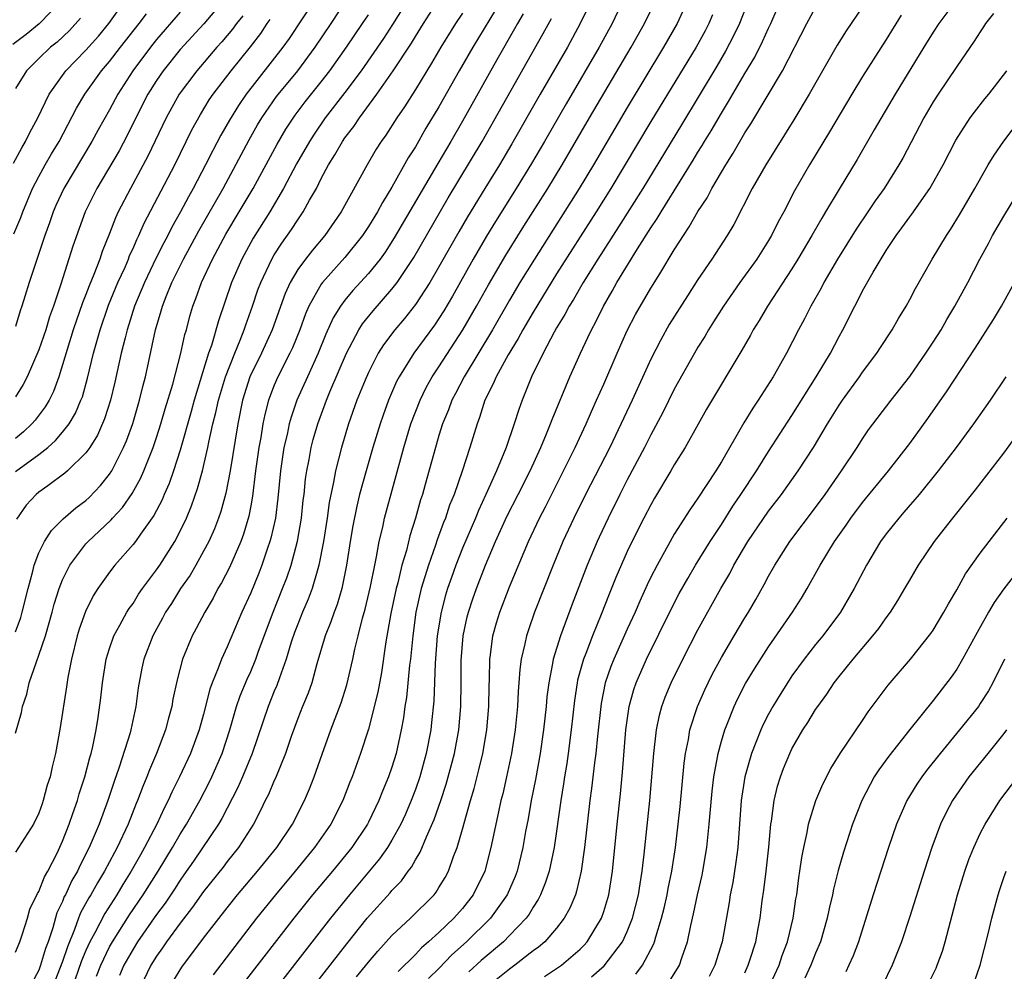
# Model space of a CAD drawing. Units: inches. Extents: x 2646000 to 2646659, y 1512000 to 1515000.
# Drawn here: x 2646331 to 2646415, y 1513998 to 1514079 of the extents above; entities that cross this region are included whole.
import ezdxf

# ---------------------------------------------------------------- set-up
doc = ezdxf.new("R2010")
doc.units = ezdxf.units.IN
doc.header["$MEASUREMENT"] = 0
doc.layers.add('LD26461512_2ft', color=41, linetype='Continuous')

msp = doc.modelspace()

# ---------------------------------------------------------------- linework, layer by layer
at = {"layer": 'LD26461512_2ft'}
for points, elevation in [([(2646331, 1514000.107), (2646331.37, 1514001), (2646331.582, 1514001.582), (2646332.025, 1514003), (2646332.241, 1514003.759), (2646332.891, 1514005.109), (2646333, 1514005.27), (2646333.481, 1514006.519), (2646333.757, 1514007), (2646334.54, 1514008.54), (2646335, 1514009.551), (2646335.57, 1514011), (2646335.892, 1514011.892), (2646336.267, 1514013), (2646336.427, 1514013.573), (2646336.914, 1514015), (2646337.331, 1514016.669), (2646337.437, 1514017), (2646337.583, 1514017.583), (2646337.861, 1514019), (2646338.04, 1514020.04), (2646338.274, 1514021.726), (2646338.41, 1514023), (2646338.717, 1514025), (2646339, 1514025.903), (2646339.381, 1514027), (2646339.888, 1514027.888), (2646340.485, 1514029), (2646340.678, 1514029.322), (2646341, 1514029.749), (2646341.478, 1514030.522), (2646341.812, 1514031), (2646343, 1514032.594), (2646343.277, 1514033), (2646344.54, 1514035), (2646345, 1514035.881), (2646345.531, 1514037), (2646345.968, 1514038.032), (2646346.489, 1514039.511), (2646346.9, 1514041), (2646347.365, 1514043), (2646347.444, 1514043.444), (2646347.79, 1514045), (2646348.043, 1514045.957), (2646348.257, 1514047), (2646348.86, 1514049), (2646349.637, 1514051), (2646350.1, 1514052.1), (2646350.441, 1514053), (2646350.575, 1514053.425), (2646351.144, 1514055), (2646351.616, 1514056.384), (2646351.851, 1514057), (2646352.79, 1514059), (2646353, 1514059.354), (2646353.646, 1514060.354), (2646354.479, 1514061.521), (2646355, 1514062.341), (2646355.463, 1514063), (2646356.009, 1514064.009), (2646356.581, 1514065), (2646357, 1514065.831), (2646357.624, 1514067), (2646358.158, 1514067.842), (2646358.799, 1514069), (2646359, 1514069.289), (2646359.753, 1514070.247), (2646360.237, 1514071), (2646361.718, 1514073), (2646363.117, 1514075), (2646364.655, 1514077.345), (2646365, 1514077.92), (2646365.681, 1514079), (2646368.242, 1514083)], 9620), ([(2646334.987, 1514081), (2646333.024, 1514078.976), (2646331.916, 1514078.084), (2646330.774, 1514077.226)], 9596), ([(2646364.347, 1514081), (2646363.06, 1514078.939), (2646362.273, 1514077.727), (2646360.378, 1514075), (2646359, 1514073.147), (2646357.341, 1514071), (2646356.385, 1514069.615), (2646355.987, 1514069), (2646354.904, 1514067.096), (2646353.797, 1514065), (2646352.619, 1514063), (2646351.219, 1514060.781), (2646350.238, 1514059), (2646349.375, 1514057), (2646348.251, 1514053.749), (2646347.661, 1514051.66), (2646347.427, 1514051), (2646346.188, 1514047), (2646345.937, 1514046.063), (2646345, 1514042.763), (2646344.442, 1514041), (2646344.071, 1514039.929), (2646343.653, 1514039), (2646343.464, 1514038.536), (2646342.776, 1514037.224), (2646341.623, 1514035.623), (2646341.198, 1514035), (2646341, 1514034.738), (2646339.457, 1514033), (2646339, 1514032.407), (2646338.012, 1514031), (2646337.616, 1514030.384), (2646336.953, 1514029.048), (2646336.432, 1514027.568), (2646336.261, 1514027), (2646335.759, 1514025), (2646335.457, 1514023.457), (2646335.345, 1514022.655), (2646334.8, 1514019.199), (2646334.418, 1514017), (2646334.132, 1514015.868), (2646333.949, 1514015), (2646333.707, 1514014.292), (2646333.372, 1514013), (2646333.268, 1514012.733), (2646333, 1514011.926), (2646332.542, 1514011), (2646331, 1514008.621)], 9618), ([(2646331, 1514027.319), (2646331.452, 1514028.549), (2646331.585, 1514029), (2646332.085, 1514031), (2646332.488, 1514032.488), (2646332.606, 1514033), (2646333, 1514034.04), (2646333.477, 1514035), (2646334.064, 1514035.936), (2646335.074, 1514036.926), (2646336.141, 1514037.86), (2646337, 1514038.495), (2646337.263, 1514038.737), (2646338.242, 1514039.758), (2646339, 1514040.715), (2646339.185, 1514041), (2646340.193, 1514043), (2646340.439, 1514043.561), (2646340.978, 1514045.022), (2646341.554, 1514047), (2646341.823, 1514048.177), (2646342.045, 1514049), (2646342.923, 1514053), (2646343.401, 1514054.599), (2646343.505, 1514055), (2646343.82, 1514055.82), (2646344.308, 1514057), (2646345.299, 1514059), (2646346.601, 1514061.399), (2646348.655, 1514065), (2646350.866, 1514069.134), (2646351.591, 1514070.409), (2646351.95, 1514071), (2646353.203, 1514072.797), (2646355.004, 1514075), (2646356.49, 1514077), (2646357.839, 1514079), (2646359.139, 1514081)], 9614), ([(2646348.73, 1514081), (2646347.006, 1514078.994), (2646345, 1514076.801), (2646343.572, 1514075), (2646343, 1514074.16), (2646342.271, 1514073), (2646341.242, 1514071), (2646340.501, 1514069.499), (2646339.811, 1514068.189), (2646337.919, 1514065), (2646336.92, 1514063), (2646336.408, 1514061.592), (2646335.894, 1514060.106), (2646334.874, 1514056.875), (2646334.243, 1514055), (2646333.914, 1514054.087), (2646333.582, 1514053), (2646333, 1514051.302), (2646332.008, 1514049), (2646331.667, 1514048.333), (2646331, 1514047.305)], 9606), ([(2646356.42, 1514081), (2646354.258, 1514077.742), (2646353.733, 1514077), (2646350.604, 1514073), (2646349.953, 1514072.046), (2646349.195, 1514070.805), (2646348.471, 1514069.529), (2646347.781, 1514068.219), (2646347.17, 1514067), (2646346.104, 1514065), (2646345.704, 1514064.296), (2646345.022, 1514063), (2646344.299, 1514061.701), (2646343.959, 1514061), (2646343.62, 1514060.38), (2646342.946, 1514059.054), (2646341.966, 1514057), (2646341.136, 1514055), (2646340.501, 1514053), (2646340.317, 1514052.317), (2646340.002, 1514051), (2646339.456, 1514048.544), (2646339.087, 1514047), (2646338.584, 1514045.416), (2646337.969, 1514044.031), (2646337.317, 1514043), (2646337, 1514042.549), (2646335.422, 1514041), (2646335.2, 1514040.8), (2646333.746, 1514039.746), (2646333, 1514039.193), (2646332.766, 1514039), (2646331.917, 1514038.083), (2646331.102, 1514036.898)], 9612), ([(2646382.649, 1514081), (2646381.705, 1514079), (2646380.615, 1514077), (2646377.804, 1514072.196), (2646375.971, 1514069), (2646374.876, 1514067.124), (2646373.565, 1514065), (2646371.8, 1514062.2), (2646371.044, 1514060.956), (2646369.911, 1514059), (2646368.143, 1514055.857), (2646367.401, 1514054.599), (2646366.618, 1514053.382), (2646364.859, 1514051), (2646363.613, 1514049), (2646363.402, 1514048.598), (2646362.715, 1514047), (2646362.252, 1514045.748), (2646361.993, 1514045), (2646361.383, 1514043), (2646360.808, 1514041), (2646360.258, 1514039), (2646360.006, 1514037.994), (2646359.667, 1514036.333), (2646359.443, 1514035), (2646359.146, 1514033), (2646358.748, 1514031), (2646358.349, 1514029.651), (2646358.087, 1514029), (2646357.818, 1514028.182), (2646357.323, 1514027), (2646356.625, 1514024.625), (2646356.183, 1514023), (2646355.878, 1514022.122), (2646355.409, 1514021), (2646355, 1514019.969), (2646354.444, 1514018.444), (2646353.953, 1514017), (2646353.094, 1514014.906), (2646353, 1514014.713), (2646352.498, 1514013.502), (2646352.24, 1514013), (2646351.844, 1514012.156), (2646351.224, 1514011), (2646349.952, 1514009), (2646349, 1514007.819), (2646348.65, 1514007.35), (2646347, 1514005.269), (2646346.067, 1514003.933), (2646345, 1514002.583), (2646343.846, 1514001), (2646343.51, 1514000.49), (2646343, 1513999.78), (2646342.518, 1513999), (2646341.547, 1513997)], 9632), ([(2646344.396, 1513997.604), (2646345.154, 1513998.846), (2646347, 1514001.318), (2646349, 1514003.89), (2646349.889, 1514005), (2646351.586, 1514007), (2646353.206, 1514009), (2646354.545, 1514011), (2646355.579, 1514013), (2646356.003, 1514013.997), (2646356.397, 1514015), (2646357.073, 1514016.927), (2646357.822, 1514019), (2646358.695, 1514021.305), (2646359.178, 1514022.822), (2646359.676, 1514025), (2646359.851, 1514025.851), (2646360.125, 1514027), (2646360.501, 1514028.501), (2646360.73, 1514029.27), (2646361.183, 1514031.183), (2646361.536, 1514033), (2646361.7, 1514033.7), (2646361.923, 1514035), (2646362.218, 1514036.218), (2646362.379, 1514037), (2646364.005, 1514043), (2646364.614, 1514045), (2646365.39, 1514047), (2646365.921, 1514048.079), (2646366.434, 1514049), (2646367, 1514049.847), (2646369.025, 1514052.975), (2646370.186, 1514055), (2646371.195, 1514056.805), (2646372.671, 1514059.329), (2646374.205, 1514061.795), (2646376.246, 1514065), (2646377.467, 1514067), (2646379.785, 1514071), (2646383.33, 1514077), (2646384.468, 1514079), (2646385.436, 1514081)], 9634), ([(2646388.162, 1514081), (2646387.245, 1514079), (2646386.089, 1514077), (2646383, 1514071.883), (2646380.131, 1514067), (2646378.927, 1514065), (2646375.108, 1514059), (2646373.881, 1514057), (2646373, 1514055.516), (2646371.556, 1514053), (2646369.127, 1514049), (2646368.408, 1514047.592), (2646368.086, 1514047), (2646367.803, 1514046.197), (2646367.305, 1514045), (2646367, 1514044.018), (2646366.697, 1514043), (2646365.839, 1514039.839), (2646365.597, 1514039), (2646365.443, 1514038.557), (2646365.015, 1514037), (2646364.525, 1514035.475), (2646364.229, 1514034.229), (2646363.857, 1514033), (2646363.489, 1514031.489), (2646363.351, 1514031), (2646362.898, 1514028.898), (2646362.482, 1514026.483), (2646362.112, 1514023.888), (2646361.801, 1514022.199), (2646361, 1514019.059), (2646360.335, 1514017), (2646359.619, 1514015), (2646359.436, 1514014.564), (2646358.837, 1514013), (2646357.821, 1514011), (2646356.435, 1514009), (2646354.79, 1514007), (2646353.093, 1514005), (2646351.486, 1514003), (2646347.798, 1513998.202)], 9636), ([(2646393.512, 1514081.512), (2646392.531, 1514079), (2646392.04, 1514077.96), (2646391.35, 1514076.65), (2646390.608, 1514075.392), (2646387.602, 1514070.398), (2646384.31, 1514065), (2646382.257, 1514061.743), (2646380.495, 1514059), (2646379.254, 1514057), (2646378.427, 1514055.573), (2646378.06, 1514055), (2646377.702, 1514054.298), (2646377, 1514053.154), (2646376.797, 1514052.797), (2646375.854, 1514051), (2646374.865, 1514049), (2646374.058, 1514047), (2646373.774, 1514046.226), (2646373.384, 1514045), (2646372.696, 1514043), (2646372.509, 1514042.509), (2646371.884, 1514041), (2646370.982, 1514039), (2646370.346, 1514037.653), (2646370.09, 1514037), (2646369, 1514034.452), (2646368.43, 1514033), (2646368.051, 1514031.949), (2646367.728, 1514031), (2646367.556, 1514030.444), (2646367.179, 1514029), (2646366.857, 1514027), (2646366.678, 1514024.678), (2646366.555, 1514021.446), (2646366.378, 1514019.622), (2646366.302, 1514019), (2646365.921, 1514017), (2646365.368, 1514015), (2646365, 1514013.931), (2646364.648, 1514013), (2646364.148, 1514011.852), (2646363.758, 1514011), (2646363, 1514009.628), (2646362.617, 1514009), (2646361.957, 1514008.043), (2646359.397, 1514005), (2646357.788, 1514003), (2646351.546, 1513995)], 9640), ([(2646411, 1514081.076), (2646409.491, 1514079), (2646409, 1514078.263), (2646408.199, 1514077), (2646405.768, 1514073), (2646403.983, 1514069.983), (2646402.534, 1514067.466), (2646401, 1514064.935), (2646399.852, 1514063), (2646399.522, 1514062.478), (2646398.684, 1514061), (2646397.505, 1514059), (2646397, 1514058.169), (2646394.926, 1514055), (2646394.208, 1514053.792), (2646393.708, 1514053), (2646393.465, 1514052.535), (2646392.739, 1514051.261), (2646391.39, 1514049), (2646391, 1514048.372), (2646389.748, 1514046.252), (2646389.019, 1514044.981), (2646387.916, 1514043), (2646387, 1514041.53), (2646386.699, 1514041), (2646385.318, 1514038.682), (2646385, 1514038.128), (2646384.415, 1514037), (2646383.935, 1514036.065), (2646383, 1514034.149), (2646382.04, 1514031.96), (2646381.466, 1514030.534), (2646380.794, 1514028.794), (2646380.055, 1514027), (2646379.478, 1514025.478), (2646379.28, 1514025), (2646378.782, 1514023.218), (2646378.741, 1514023), (2646378.509, 1514021.491), (2646378.242, 1514019), (2646377.98, 1514017), (2646377.86, 1514016.14), (2646377.666, 1514015), (2646377.586, 1514014.414), (2646377.344, 1514013), (2646376.786, 1514009), (2646376.364, 1514007), (2646376.031, 1514005.969), (2646375.627, 1514005), (2646375.421, 1514004.579), (2646375, 1514003.953), (2646374.653, 1514003.347), (2646374.4, 1514003), (2646373, 1514001.525), (2646372.477, 1514001), (2646370.598, 1513999.402), (2646369.548, 1513998.452)], 9650), ([(2646330.853, 1514067.147), (2646331.543, 1514068.457), (2646331.874, 1514069), (2646332.236, 1514069.764), (2646332.905, 1514071), (2646333.869, 1514073), (2646335.302, 1514075), (2646337, 1514076.749), (2646338.051, 1514077.949), (2646338.931, 1514079), (2646339.786, 1514080.214)], 9600), ([(2646371.814, 1514080.186), (2646369.874, 1514077), (2646368.723, 1514075), (2646367, 1514071.931), (2646365.894, 1514070.106), (2646365, 1514068.546), (2646364.394, 1514067.606), (2646363, 1514065.1), (2646362.188, 1514063.812), (2646361.765, 1514063), (2646361, 1514061.757), (2646360.496, 1514061), (2646359, 1514059.131), (2646357.105, 1514057), (2646357, 1514056.854), (2646355.937, 1514055), (2646355.65, 1514054.35), (2646355.163, 1514053), (2646354.542, 1514051.458), (2646354.328, 1514051), (2646353.303, 1514049), (2646353, 1514048.29), (2646352.507, 1514047), (2646352.195, 1514045.805), (2646352.032, 1514045), (2646351.85, 1514043.85), (2646351.69, 1514043), (2646351.417, 1514041), (2646351.153, 1514038.847), (2646351, 1514038.024), (2646350.838, 1514037.162), (2646350.383, 1514035.617), (2646350.15, 1514035), (2646349.191, 1514032.809), (2646348.515, 1514031.485), (2646348.215, 1514031), (2646347.805, 1514030.195), (2646347.093, 1514029), (2646346.376, 1514027.624), (2646346.026, 1514027), (2646345.201, 1514025), (2646344.745, 1514023.255), (2646344.39, 1514021.61), (2646344.293, 1514021), (2646344.01, 1514019.99), (2646343.76, 1514019), (2646342.999, 1514017), (2646342.396, 1514015.604), (2646342.176, 1514015), (2646341.819, 1514014.181), (2646341.386, 1514013), (2646341.263, 1514012.738), (2646340.576, 1514011), (2646339.651, 1514009), (2646339.413, 1514008.587), (2646338.582, 1514007), (2646337.98, 1514006.02), (2646337.42, 1514005), (2646337.257, 1514004.743), (2646336.549, 1514003.451), (2646336.374, 1514003), (2646336.032, 1514002.032), (2646335.419, 1514000.58), (2646335, 1513999.317), (2646334.358, 1513997.642)], 9624), ([(2646379.644, 1514080.356), (2646378.987, 1514079.014), (2646377.909, 1514077), (2646375.594, 1514073), (2646373.202, 1514068.798), (2646372.134, 1514067), (2646370.891, 1514065), (2646369.418, 1514062.582), (2646368.684, 1514061.316), (2646367, 1514058.334), (2646366.211, 1514057), (2646365, 1514055.137), (2646364.059, 1514053.941), (2646363.249, 1514053), (2646362.283, 1514051.717), (2646361.84, 1514051), (2646361, 1514049.351), (2646360.725, 1514048.725), (2646360.032, 1514047), (2646359.312, 1514045), (2646358.702, 1514043), (2646358.201, 1514041), (2646358.043, 1514040.043), (2646357.673, 1514038.327), (2646357.487, 1514037), (2646357.174, 1514035), (2646356.797, 1514033), (2646356.697, 1514032.697), (2646356.227, 1514031), (2646355.893, 1514030.107), (2646355.407, 1514029), (2646355, 1514027.994), (2646354.727, 1514027.273), (2646354.451, 1514026.45), (2646354.022, 1514025), (2646353.433, 1514023.433), (2646353.217, 1514022.783), (2646353, 1514022.292), (2646352.473, 1514021), (2646351.119, 1514017), (2646350.293, 1514015), (2646349.905, 1514014.095), (2646348.539, 1514011.461), (2646348.263, 1514011), (2646346.141, 1514007.858), (2646345.325, 1514006.675), (2646345, 1514006.231), (2646344.52, 1514005.48), (2646343.72, 1514004.281), (2646343, 1514003.319), (2646341.387, 1514001), (2646341, 1514000.384), (2646340.225, 1513999), (2646339.863, 1513998.137)], 9630), ([(2646354.604, 1513995), (2646359.169, 1514000.831), (2646360.909, 1514003), (2646362.845, 1514005.155), (2646363, 1514005.348), (2646363.814, 1514006.186), (2646364.394, 1514007), (2646364.661, 1514007.339), (2646365, 1514007.975), (2646365.398, 1514008.602), (2646365.926, 1514009.926), (2646366.6, 1514011.4), (2646367.155, 1514013), (2646367.614, 1514014.386), (2646368.045, 1514015.955), (2646368.309, 1514017), (2646368.678, 1514019), (2646368.86, 1514021), (2646368.888, 1514023), (2646368.888, 1514024.888), (2646369.045, 1514027), (2646369.4, 1514028.6), (2646369.503, 1514029), (2646369.878, 1514030.122), (2646370.19, 1514031), (2646370.966, 1514033), (2646371.813, 1514035), (2646372.805, 1514037.195), (2646373.736, 1514039), (2646374.736, 1514041), (2646375.654, 1514043), (2646376.146, 1514044.146), (2646376.489, 1514045), (2646376.62, 1514045.38), (2646378.124, 1514049), (2646379.018, 1514051), (2646379.658, 1514052.342), (2646379.951, 1514053), (2646380.325, 1514053.675), (2646380.971, 1514055), (2646381.728, 1514056.272), (2646382.122, 1514057), (2646383.861, 1514059.861), (2646385, 1514061.658), (2646385.548, 1514062.452), (2646385.868, 1514063), (2646388.604, 1514067.396), (2646389, 1514068.067), (2646389.361, 1514068.639), (2646389.568, 1514069), (2646390.117, 1514069.883), (2646391, 1514071.405), (2646391.616, 1514072.384), (2646393, 1514074.767), (2646393.835, 1514076.165), (2646394.506, 1514077.494), (2646395, 1514078.611), (2646395.188, 1514079), (2646395.736, 1514080.264)], 9642), ([(2646359.991, 1513998.01), (2646361, 1513999.28), (2646361.79, 1514000.21), (2646363, 1514001.534), (2646364.577, 1514003), (2646366.584, 1514005), (2646366.771, 1514005.229), (2646367, 1514005.6), (2646367.526, 1514006.474), (2646367.807, 1514007), (2646368.233, 1514008.233), (2646368.539, 1514009), (2646369, 1514010.561), (2646369.68, 1514013), (2646369.984, 1514014.016), (2646370.393, 1514015.607), (2646370.718, 1514017), (2646371.066, 1514019), (2646371.243, 1514021), (2646371.272, 1514022.728), (2646371.305, 1514023.304), (2646371.325, 1514025), (2646371.389, 1514025.389), (2646371.583, 1514027), (2646371.894, 1514028.106), (2646372.17, 1514029), (2646373, 1514031.16), (2646374.596, 1514035), (2646375.542, 1514037), (2646376.047, 1514037.953), (2646377.59, 1514041), (2646378.581, 1514043), (2646379.505, 1514045), (2646379.953, 1514046.047), (2646380.395, 1514047), (2646381, 1514048.372), (2646382.13, 1514051), (2646383, 1514052.917), (2646383.714, 1514054.286), (2646385, 1514056.515), (2646385.756, 1514057.756), (2646387, 1514059.789), (2646387.479, 1514060.521), (2646387.766, 1514061), (2646388.273, 1514061.727), (2646389, 1514063.027), (2646389.785, 1514064.214), (2646390.187, 1514065), (2646391, 1514066.381), (2646391.371, 1514067), (2646392.007, 1514067.993), (2646393, 1514069.711), (2646393.508, 1514070.492), (2646396.186, 1514075), (2646398.252, 1514079), (2646399, 1514080.365)], 9644), ([(2646403, 1514080.424), (2646401.616, 1514078.384), (2646400.828, 1514077.172), (2646399.579, 1514075), (2646398.465, 1514073), (2646397.167, 1514070.834), (2646394.769, 1514067), (2646393.629, 1514065), (2646392.051, 1514061.949), (2646391.5, 1514061), (2646390.191, 1514059), (2646389, 1514057.259), (2646388.118, 1514055.882), (2646386.572, 1514053.428), (2646385.848, 1514052.151), (2646385, 1514050.509), (2646383.415, 1514047), (2646381.999, 1514043.999), (2646381.51, 1514043), (2646379.449, 1514039), (2646378.452, 1514037), (2646377.531, 1514035), (2646376.699, 1514033), (2646375.126, 1514029), (2646374.571, 1514027.429), (2646374.434, 1514027), (2646374.306, 1514026.306), (2646373.995, 1514025), (2646373.871, 1514024.129), (2646373.799, 1514023), (2646373.732, 1514022.268), (2646373.671, 1514021), (2646373.479, 1514019), (2646373.17, 1514017), (2646372.746, 1514015), (2646372.421, 1514013.579), (2646372.268, 1514013), (2646372.046, 1514012.046), (2646371.418, 1514009), (2646370.885, 1514007), (2646369.918, 1514005), (2646369, 1514003.837), (2646368.266, 1514003), (2646367, 1514001.797), (2646366.122, 1514001), (2646365.521, 1514000.479), (2646365, 1513999.913), (2646363.529, 1513998.471)], 9646), ([(2646330.867, 1514061.133), (2646331.459, 1514062.541), (2646331.622, 1514063), (2646332.46, 1514065), (2646333, 1514066.025), (2646333.538, 1514067), (2646334.071, 1514067.929), (2646334.719, 1514069), (2646336.191, 1514071.809), (2646336.89, 1514073), (2646338.323, 1514075), (2646339, 1514075.788), (2646339.929, 1514077), (2646341.52, 1514079), (2646342.156, 1514079.844)], 9602), ([(2646345, 1514079.973), (2646343, 1514077.662), (2646342.471, 1514077), (2646340.991, 1514075), (2646339.7, 1514073), (2646339, 1514071.688), (2646338.032, 1514069.968), (2646337.509, 1514069), (2646335.108, 1514065), (2646334.448, 1514063.552), (2646334.215, 1514063), (2646333.909, 1514062.091), (2646333.514, 1514061), (2646332.167, 1514057), (2646331.812, 1514055.812), (2646331.555, 1514055), (2646331.404, 1514054.596), (2646331, 1514053.265)], 9604), ([(2646331, 1514018.731), (2646331.514, 1514020.486), (2646331.609, 1514021), (2646331.967, 1514022.033), (2646332.181, 1514023), (2646332.784, 1514024.784), (2646333, 1514025.339), (2646333.555, 1514027), (2646334.136, 1514029), (2646334.308, 1514029.693), (2646334.711, 1514031), (2646335, 1514031.75), (2646335.62, 1514033), (2646337, 1514034.8), (2646337.179, 1514035), (2646338.128, 1514035.872), (2646339.144, 1514036.856), (2646339.258, 1514037), (2646340.102, 1514037.898), (2646340.927, 1514039.073), (2646341.645, 1514040.355), (2646341.926, 1514041), (2646342.711, 1514043), (2646343, 1514043.846), (2646343.367, 1514045), (2646343.733, 1514046.267), (2646344.371, 1514048.37), (2646345.067, 1514051), (2646345.409, 1514052.591), (2646345.535, 1514053), (2646345.84, 1514054.16), (2646346.088, 1514055), (2646346.348, 1514055.652), (2646346.831, 1514057), (2646347.76, 1514059), (2646348.893, 1514061.107), (2646350.033, 1514063), (2646351.201, 1514065), (2646353.237, 1514068.764), (2646353.977, 1514070.023), (2646354.774, 1514071.226), (2646355.639, 1514072.361), (2646357, 1514074.057), (2646357.727, 1514075), (2646359.152, 1514077), (2646360.512, 1514079), (2646361, 1514079.75)], 9616), ([(2646350.329, 1514079.671), (2646349.803, 1514079), (2646349.464, 1514078.536), (2646348.544, 1514077.456), (2646348.127, 1514077), (2646346.409, 1514075), (2646344.915, 1514073), (2646343.81, 1514071), (2646342.26, 1514067.74), (2646340.772, 1514065), (2646339.744, 1514063), (2646339.503, 1514062.497), (2646339, 1514061.172), (2646338.371, 1514059.629), (2646338.173, 1514059), (2646337.676, 1514057.675), (2646337.273, 1514056.727), (2646337, 1514055.989), (2646336.713, 1514055.287), (2646335.926, 1514053), (2646334.7, 1514049), (2646334.24, 1514047.76), (2646333.861, 1514047), (2646333.546, 1514046.454), (2646332.689, 1514045.311), (2646332.413, 1514045), (2646331.688, 1514044.312), (2646331, 1514043.758)], 9608), ([(2646336.544, 1514079.456), (2646335.596, 1514078.404), (2646334.56, 1514077.439), (2646333.997, 1514077), (2646333, 1514076.051), (2646331.932, 1514075), (2646331, 1514073.488)], 9598), ([(2646331, 1514040.938), (2646333, 1514042.388), (2646333.76, 1514043), (2646334.421, 1514043.579), (2646335, 1514044.284), (2646335.56, 1514045), (2646336.106, 1514045.894), (2646336.574, 1514047), (2646336.691, 1514047.309), (2646337.133, 1514048.867), (2646337.652, 1514051), (2646338.214, 1514053), (2646338.927, 1514055.073), (2646339.717, 1514057), (2646340.32, 1514058.319), (2646340.608, 1514059), (2646340.711, 1514059.289), (2646341, 1514059.895), (2646341.329, 1514060.671), (2646341.503, 1514061), (2646341.95, 1514062.05), (2646344.548, 1514067), (2646346.009, 1514069.991), (2646346.721, 1514071.279), (2646347.482, 1514072.518), (2646347.804, 1514073), (2646349.335, 1514075), (2646350.982, 1514077.019), (2646351.849, 1514078.15), (2646352.406, 1514079), (2646352.654, 1514079.346)], 9610), ([(2646369, 1514079.894), (2646368.406, 1514079), (2646367.151, 1514077), (2646366.361, 1514075.639), (2646365.959, 1514075), (2646365, 1514073.405), (2646364.065, 1514071.935), (2646363.415, 1514071), (2646362.476, 1514069.524), (2646362.095, 1514069), (2646361.671, 1514068.33), (2646360.885, 1514067), (2646358.69, 1514063), (2646357.293, 1514061), (2646356.239, 1514059.761), (2646355.654, 1514059), (2646355, 1514058.103), (2646354.35, 1514057), (2646353.919, 1514056.081), (2646352.811, 1514053), (2646351.912, 1514051), (2646350.938, 1514049), (2646350.304, 1514047), (2646349.9, 1514045), (2646349.252, 1514041), (2646348.892, 1514039.108), (2646348.459, 1514037.541), (2646348.269, 1514037), (2646347.915, 1514036.085), (2646347.429, 1514035), (2646347, 1514034.19), (2646346.331, 1514033), (2646345.841, 1514032.159), (2646345.035, 1514031), (2646344.257, 1514029.743), (2646343.771, 1514029), (2646343.509, 1514028.49), (2646342.674, 1514027), (2646341.904, 1514025), (2646341.746, 1514024.255), (2646341.439, 1514022.561), (2646341.244, 1514021), (2646340.81, 1514019), (2646340.742, 1514018.742), (2646339.828, 1514015.828), (2646339.391, 1514014.609), (2646338.854, 1514013), (2646338.113, 1514011), (2646337.271, 1514009), (2646336.496, 1514007.504), (2646336.273, 1514007), (2646335.802, 1514006.198), (2646335.25, 1514005), (2646335.16, 1514004.84), (2646335, 1514004.427), (2646334.538, 1514003.463), (2646334.187, 1514002.187), (2646333.782, 1514001), (2646333.566, 1514000.434), (2646333.144, 1513999), (2646333, 1513998.599), (2646331.735, 1513996.265)], 9622), ([(2646374.163, 1514079.837), (2646373.662, 1514079), (2646373.43, 1514078.57), (2646371.912, 1514075.912), (2646369, 1514070.703), (2646368.016, 1514069), (2646366.892, 1514067.108), (2646363.203, 1514060.797), (2646362.415, 1514059.585), (2646361.988, 1514059), (2646361, 1514057.77), (2646359.68, 1514056.32), (2646359, 1514055.502), (2646358.625, 1514055), (2646358.004, 1514053.996), (2646357.384, 1514052.616), (2646356.737, 1514051), (2646355.817, 1514049), (2646354.927, 1514047), (2646354.43, 1514045.57), (2646354.279, 1514045), (2646354.09, 1514044.09), (2646353.828, 1514043), (2646353.534, 1514041), (2646353.311, 1514038.689), (2646353.095, 1514037), (2646352.719, 1514035.281), (2646352.637, 1514035), (2646352.43, 1514034.43), (2646351.956, 1514033), (2646351.688, 1514032.312), (2646351, 1514030.648), (2646350.256, 1514029), (2646349, 1514026.057), (2646348.505, 1514025), (2646348.239, 1514024.239), (2646347.72, 1514023), (2646347.527, 1514022.473), (2646347, 1514020.349), (2646346.632, 1514019), (2646345.894, 1514017), (2646344.959, 1514015), (2646344.289, 1514013.711), (2646343.984, 1514013), (2646343.635, 1514012.365), (2646343.012, 1514011), (2646341.987, 1514009), (2646341.62, 1514008.38), (2646340.853, 1514007), (2646340.14, 1514005.861), (2646339.625, 1514005), (2646338.598, 1514003.402), (2646337.753, 1514001.753), (2646337.339, 1514001), (2646337, 1514000.253), (2646336.632, 1513999.368), (2646335.787, 1513997)], 9626), ([(2646337.909, 1513998.091), (2646338.254, 1513999), (2646339, 1514000.566), (2646339.242, 1514001), (2646340.707, 1514003.293), (2646341.866, 1514005), (2646343.128, 1514007), (2646344.35, 1514009), (2646345, 1514010.141), (2646345.542, 1514011), (2646346.668, 1514013), (2646347.468, 1514014.532), (2646347.695, 1514015), (2646348.576, 1514017), (2646349.234, 1514019), (2646349.8, 1514021), (2646350.097, 1514021.903), (2646350.686, 1514023.314), (2646351, 1514023.966), (2646351.439, 1514025), (2646351.675, 1514025.675), (2646352.901, 1514029), (2646353.711, 1514031), (2646354.068, 1514031.932), (2646354.432, 1514033), (2646354.97, 1514035.03), (2646355.308, 1514037), (2646355.471, 1514038.529), (2646355.537, 1514039), (2646355.666, 1514040.334), (2646355.768, 1514041), (2646355.959, 1514041.959), (2646356.14, 1514043), (2646356.319, 1514043.681), (2646356.692, 1514045), (2646357.43, 1514047), (2646357.73, 1514047.731), (2646359.153, 1514051), (2646360.201, 1514053), (2646360.506, 1514053.494), (2646361.396, 1514054.604), (2646363, 1514056.435), (2646363.437, 1514057), (2646364.865, 1514059.135), (2646367.791, 1514064.209), (2646370.672, 1514069), (2646375.846, 1514078.154), (2646376.55, 1514079.45)], 9628), ([(2646390.256, 1514079.744), (2646389.934, 1514079), (2646389.617, 1514078.383), (2646388.852, 1514077), (2646385, 1514070.672), (2646381.606, 1514065), (2646380.351, 1514063), (2646377, 1514057.752), (2646375, 1514054.493), (2646374.13, 1514053), (2646373.743, 1514052.257), (2646372.876, 1514050.876), (2646371.847, 1514049), (2646371.61, 1514048.39), (2646370.908, 1514047), (2646370.456, 1514045.545), (2646370.24, 1514045), (2646369.631, 1514043), (2646368.972, 1514040.972), (2646368.283, 1514039), (2646367.907, 1514038.093), (2646367.549, 1514037), (2646367.385, 1514036.615), (2646366.841, 1514035.159), (2646366.699, 1514034.699), (2646366.101, 1514033), (2646365.497, 1514031), (2646365.043, 1514029), (2646364.765, 1514027), (2646364.568, 1514025), (2646364.499, 1514024.499), (2646364.238, 1514021.762), (2646364.108, 1514021), (2646363.984, 1514020.016), (2646363.796, 1514019), (2646363.354, 1514017), (2646363, 1514015.843), (2646362.708, 1514015), (2646362.199, 1514013.801), (2646361.89, 1514013), (2646361, 1514011.148), (2646360.926, 1514011), (2646359.586, 1514009), (2646357.94, 1514007), (2646356.257, 1514005), (2646354.659, 1514003), (2646350.443, 1513997.557)], 9638), ([(2646406.283, 1514079.717), (2646405, 1514077.658), (2646403, 1514074.512), (2646402.079, 1514073), (2646400.199, 1514069.801), (2646398.483, 1514067), (2646397.214, 1514064.786), (2646396.295, 1514063), (2646395.832, 1514062.168), (2646395.255, 1514061), (2646395, 1514060.571), (2646394.014, 1514059), (2646392.573, 1514057), (2646391.177, 1514055), (2646390.343, 1514053.657), (2646389.915, 1514053), (2646389.579, 1514052.421), (2646389, 1514051.501), (2646388.704, 1514051), (2646387, 1514047.933), (2646386.024, 1514045.976), (2646385, 1514044.058), (2646384.47, 1514043), (2646383, 1514040.242), (2646382.361, 1514039), (2646381.367, 1514037), (2646380.616, 1514035.384), (2646380.44, 1514035), (2646379.597, 1514033), (2646378.321, 1514029.679), (2646377.321, 1514027), (2646376.701, 1514025), (2646376.653, 1514024.653), (2646376.323, 1514023), (2646376.177, 1514021.823), (2646376.106, 1514021), (2646375.893, 1514019), (2646375.605, 1514017), (2646375.205, 1514014.795), (2646374.841, 1514013), (2646374.568, 1514011.431), (2646374.366, 1514010.365), (2646374.137, 1514009), (2646373.647, 1514007), (2646373.467, 1514006.533), (2646372.799, 1514005), (2646371.375, 1514003), (2646369.332, 1514001), (2646368.101, 1513999.899), (2646367, 1513998.731), (2646366.122, 1513997.878)], 9648), ([(2646414.129, 1514079.871), (2646413.453, 1514079), (2646413.283, 1514078.717), (2646413, 1514078.308), (2646412.492, 1514077.508), (2646411, 1514075.372), (2646409.412, 1514073), (2646409, 1514072.359), (2646408.207, 1514071), (2646406.417, 1514067.583), (2646406.088, 1514067), (2646404.833, 1514065), (2646404.066, 1514063.934), (2646403.455, 1514063), (2646402.464, 1514061.536), (2646400.876, 1514059), (2646399.708, 1514057), (2646399.473, 1514056.527), (2646398.601, 1514055), (2646398.07, 1514053.93), (2646397.546, 1514053), (2646396.525, 1514051), (2646395.409, 1514049), (2646394.126, 1514047), (2646393.664, 1514046.337), (2646392.906, 1514045.093), (2646391, 1514041.773), (2646390.527, 1514041), (2646389, 1514038.678), (2646388.307, 1514037.693), (2646387, 1514035.616), (2646386.641, 1514035), (2646385.53, 1514033), (2646385, 1514031.962), (2646384.688, 1514031.312), (2646384.061, 1514029.939), (2646383.665, 1514029), (2646383, 1514027.554), (2646381.858, 1514025), (2646381.612, 1514024.388), (2646381.126, 1514023), (2646380.771, 1514021.229), (2646380.462, 1514018.462), (2646380.324, 1514017), (2646380.214, 1514016.214), (2646379.975, 1514014.025), (2646379.829, 1514013), (2646379.375, 1514009), (2646379.096, 1514007), (2646378.698, 1514005.302), (2646378.591, 1514005), (2646378.134, 1514003.866), (2646377.651, 1514003), (2646377, 1514002.158), (2646375.985, 1514001), (2646375.452, 1514000.548), (2646375, 1514000.221), (2646373.458, 1513999), (2646373, 1513998.678), (2646371, 1513997.08)], 9652), ([(2646375.961, 1513998.039), (2646377.41, 1513999), (2646379, 1514000.375), (2646379.315, 1514000.685), (2646379.588, 1514001), (2646380.804, 1514003), (2646381, 1514003.561), (2646381.432, 1514005), (2646381.743, 1514007), (2646382.135, 1514011), (2646382.422, 1514013.578), (2646382.598, 1514015.402), (2646382.886, 1514019), (2646383.166, 1514021), (2646383.566, 1514022.434), (2646383.762, 1514023), (2646384.645, 1514025), (2646386.735, 1514029.265), (2646387.424, 1514030.576), (2646388.136, 1514031.864), (2646388.811, 1514033), (2646390.04, 1514035), (2646391, 1514036.463), (2646391.983, 1514038.017), (2646392.653, 1514039), (2646393.972, 1514041), (2646395, 1514042.641), (2646397, 1514045.715), (2646399.068, 1514049), (2646400.261, 1514051), (2646401, 1514052.416), (2646401.329, 1514053), (2646402.329, 1514055), (2646402.571, 1514055.429), (2646403, 1514056.304), (2646403.884, 1514057.885), (2646405, 1514059.721), (2646405.842, 1514061), (2646406.346, 1514061.653), (2646407, 1514062.58), (2646407.186, 1514062.815), (2646408.722, 1514065), (2646409.843, 1514067), (2646410.911, 1514069.089), (2646412.149, 1514071), (2646412.509, 1514071.491), (2646413.392, 1514072.608), (2646413.728, 1514073), (2646415.245, 1514075)], 9654), ([(2646379.965, 1513998.035), (2646381.03, 1513998.97), (2646382.588, 1514001), (2646383, 1514001.883), (2646383.449, 1514003), (2646383.959, 1514005), (2646384.085, 1514005.915), (2646384.277, 1514007), (2646384.443, 1514008.443), (2646384.925, 1514013), (2646385.26, 1514017), (2646385.484, 1514019), (2646385.741, 1514020.259), (2646385.944, 1514021), (2646386.222, 1514021.778), (2646386.734, 1514023), (2646387.715, 1514025), (2646389, 1514027.499), (2646390.951, 1514031), (2646391.709, 1514032.291), (2646392.071, 1514033), (2646393.249, 1514035), (2646395, 1514037.575), (2646396.094, 1514039), (2646397.538, 1514041), (2646398.827, 1514043), (2646400.012, 1514045), (2646401, 1514046.595), (2646401.278, 1514047), (2646402.741, 1514049), (2646403, 1514049.379), (2646404.221, 1514051), (2646404.52, 1514051.481), (2646405.518, 1514053), (2646406.05, 1514053.951), (2646406.69, 1514055), (2646407, 1514055.561), (2646407.492, 1514056.508), (2646408.907, 1514059), (2646410.122, 1514061), (2646410.479, 1514061.521), (2646411.247, 1514062.753), (2646412.551, 1514065), (2646413.681, 1514067), (2646414.172, 1514067.828), (2646414.991, 1514069.009), (2646416.505, 1514071)], 9656), ([(2646383.74, 1513998.26), (2646384.292, 1513999), (2646385.237, 1514000.762), (2646385.319, 1514001), (2646385.419, 1514001.419), (2646385.909, 1514003), (2646386.13, 1514003.87), (2646386.383, 1514005), (2646386.474, 1514005.526), (2646386.788, 1514007), (2646387.095, 1514009), (2646387.336, 1514011), (2646387.494, 1514012.506), (2646387.833, 1514016.167), (2646387.948, 1514017), (2646388.193, 1514018.193), (2646388.32, 1514019), (2646388.958, 1514021), (2646389.589, 1514022.411), (2646389.867, 1514023), (2646390.248, 1514023.752), (2646391, 1514025.161), (2646392.082, 1514027), (2646393, 1514028.534), (2646393.295, 1514029), (2646393.919, 1514030.081), (2646394.642, 1514031.358), (2646395, 1514032.055), (2646395.531, 1514033), (2646396.816, 1514035), (2646399, 1514037.883), (2646399.815, 1514039), (2646401.22, 1514041), (2646402.535, 1514043), (2646403, 1514043.74), (2646403.513, 1514044.486), (2646405.416, 1514047), (2646407, 1514049.026), (2646408.384, 1514051), (2646409, 1514051.952), (2646409.663, 1514053), (2646410.145, 1514053.855), (2646410.848, 1514055), (2646411.938, 1514057), (2646412.974, 1514059), (2646413.691, 1514060.309), (2646414.051, 1514061), (2646415, 1514062.655), (2646417, 1514065.953)], 9658), ([(2646386.494, 1513997.506), (2646387.274, 1513998.726), (2646387.426, 1513999), (2646387.626, 1513999.626), (2646388.117, 1514001), (2646388.39, 1514002.39), (2646388.628, 1514003.372), (2646388.967, 1514005), (2646389.352, 1514006.648), (2646389.421, 1514007), (2646389.759, 1514009), (2646389.97, 1514011), (2646390.21, 1514013.79), (2646390.352, 1514015), (2646390.672, 1514016.672), (2646390.717, 1514017), (2646391, 1514018.03), (2646391.287, 1514019), (2646391.497, 1514019.497), (2646392.086, 1514021), (2646392.378, 1514021.622), (2646393.061, 1514022.939), (2646393.804, 1514024.196), (2646395, 1514026.058), (2646397.034, 1514029), (2646397.797, 1514030.203), (2646398.277, 1514031), (2646399.401, 1514033), (2646400.624, 1514035), (2646401.6, 1514036.4), (2646402, 1514037), (2646403, 1514038.328), (2646405.205, 1514041), (2646407, 1514043.329), (2646408.537, 1514045.463), (2646410.186, 1514047.815), (2646412.576, 1514051.424), (2646414.135, 1514053.865), (2646414.818, 1514055), (2646415.906, 1514057)], 9660), ([(2646415.172, 1514049), (2646413.844, 1514047), (2646412.429, 1514045), (2646410.955, 1514043), (2646409.436, 1514041), (2646407.802, 1514039), (2646406.511, 1514037.489), (2646406.07, 1514037), (2646405, 1514035.655), (2646404.517, 1514035), (2646403.33, 1514033), (2646402.292, 1514031), (2646401.11, 1514029), (2646399.616, 1514027), (2646399, 1514026.252), (2646398.03, 1514025), (2646397, 1514023.585), (2646396.605, 1514023), (2646395.984, 1514022.016), (2646395.366, 1514021), (2646395, 1514020.344), (2646394.543, 1514019.457), (2646394.34, 1514019), (2646393.932, 1514017.932), (2646393.551, 1514017), (2646392.983, 1514015), (2646392.69, 1514013), (2646392.397, 1514009), (2646392.237, 1514007.763), (2646391.961, 1514006.039), (2646391.747, 1514005), (2646391.656, 1514004.344), (2646391.052, 1514001), (2646390.441, 1513999), (2646389.957, 1513998.043)], 9662), ([(2646393, 1513998.37), (2646393.283, 1513999), (2646393.43, 1513999.43), (2646393.915, 1514001), (2646394.139, 1514002.139), (2646394.288, 1514003), (2646394.474, 1514004.474), (2646394.611, 1514005.389), (2646394.807, 1514007), (2646395.029, 1514009.029), (2646395.207, 1514011), (2646395.257, 1514011.257), (2646395.487, 1514013), (2646395.779, 1514014.221), (2646396.021, 1514015), (2646396.287, 1514015.713), (2646396.813, 1514017), (2646397, 1514017.383), (2646397.935, 1514019), (2646398.358, 1514019.642), (2646399, 1514020.725), (2646399.184, 1514021), (2646399.962, 1514022.038), (2646400.591, 1514023), (2646401, 1514023.528), (2646402.195, 1514025), (2646403.881, 1514027), (2646404.373, 1514027.627), (2646405, 1514028.52), (2646405.365, 1514029), (2646406.005, 1514029.995), (2646406.602, 1514031), (2646407, 1514031.719), (2646407.741, 1514033), (2646409.098, 1514035), (2646409.944, 1514036.056), (2646410.667, 1514037), (2646412.599, 1514039.401), (2646415, 1514042.521), (2646416.055, 1514043.945)], 9664), ([(2646394.978, 1513997), (2646395.901, 1513999), (2646396.175, 1513999.825), (2646396.622, 1514001), (2646397.096, 1514003), (2646397.338, 1514004.662), (2646397.403, 1514005), (2646397.579, 1514006.421), (2646397.678, 1514007), (2646397.834, 1514008.166), (2646397.999, 1514009), (2646398.296, 1514010.296), (2646398.415, 1514011), (2646399.019, 1514013), (2646399.607, 1514014.393), (2646400.288, 1514015.712), (2646401.101, 1514017), (2646403, 1514019.798), (2646403.477, 1514020.524), (2646405.186, 1514022.814), (2646407.078, 1514025), (2646408.811, 1514027.189), (2646409, 1514027.465), (2646409.917, 1514029), (2646410.291, 1514029.709), (2646411, 1514030.904), (2646411.747, 1514032.253), (2646413, 1514034.001), (2646415.293, 1514037)], 9666), ([(2646419.688, 1514037), (2646415.008, 1514030.992), (2646414.176, 1514029.824), (2646413.694, 1514029), (2646412.723, 1514027.278), (2646411.501, 1514025), (2646411, 1514024.163), (2646410.528, 1514023.472), (2646409, 1514021.5), (2646407, 1514019.039), (2646405.221, 1514016.779), (2646404.38, 1514015.62), (2646403.988, 1514015), (2646402.93, 1514013), (2646402.151, 1514011), (2646401.378, 1514008.622), (2646400.933, 1514007.068), (2646400.53, 1514005.47), (2646400.446, 1514005), (2646400.167, 1514003.833), (2646400.003, 1514003), (2646399.421, 1514001), (2646399, 1514000.026), (2646398.598, 1513999), (2646398.087, 1513997.913)], 9668), ([(2646415.062, 1514025), (2646414.078, 1514023), (2646413.691, 1514022.309), (2646413, 1514021.229), (2646412.841, 1514021), (2646411.247, 1514019), (2646409.598, 1514017), (2646408.442, 1514015.558), (2646408.024, 1514015), (2646407.608, 1514014.392), (2646406.757, 1514013), (2646405.883, 1514011), (2646405.201, 1514009), (2646403.892, 1514005), (2646402.657, 1514001), (2646402.202, 1513999.798), (2646401.843, 1513999), (2646401.562, 1513998.438)], 9670), ([(2646415.226, 1514019), (2646415, 1514018.696), (2646413.644, 1514017), (2646412.027, 1514015), (2646410.63, 1514013), (2646410.066, 1514011.934), (2646409.622, 1514011), (2646408.882, 1514009), (2646408.223, 1514007), (2646407, 1514003.146), (2646406.294, 1514001), (2646405.517, 1513999), (2646404.685, 1513997.315)], 9672), ([(2646408.378, 1513997), (2646409.241, 1513998.759), (2646409.344, 1513999), (2646409.785, 1514000.215), (2646410.022, 1514001), (2646411.076, 1514005), (2646411.684, 1514007), (2646412.021, 1514007.979), (2646412.444, 1514009), (2646413, 1514010.199), (2646413.415, 1514011), (2646414.672, 1514013), (2646416.187, 1514015)], 9674), ([(2646412.473, 1513997.527), (2646412.995, 1513999.005), (2646413.671, 1514001.671), (2646413.978, 1514003), (2646414.51, 1514005), (2646414.631, 1514005.369), (2646415, 1514006.457), (2646415.213, 1514007)], 9676)]:
    msp.add_lwpolyline(points, dxfattribs=dict(at, elevation=elevation))

doc.saveas('drawing.dxf')
